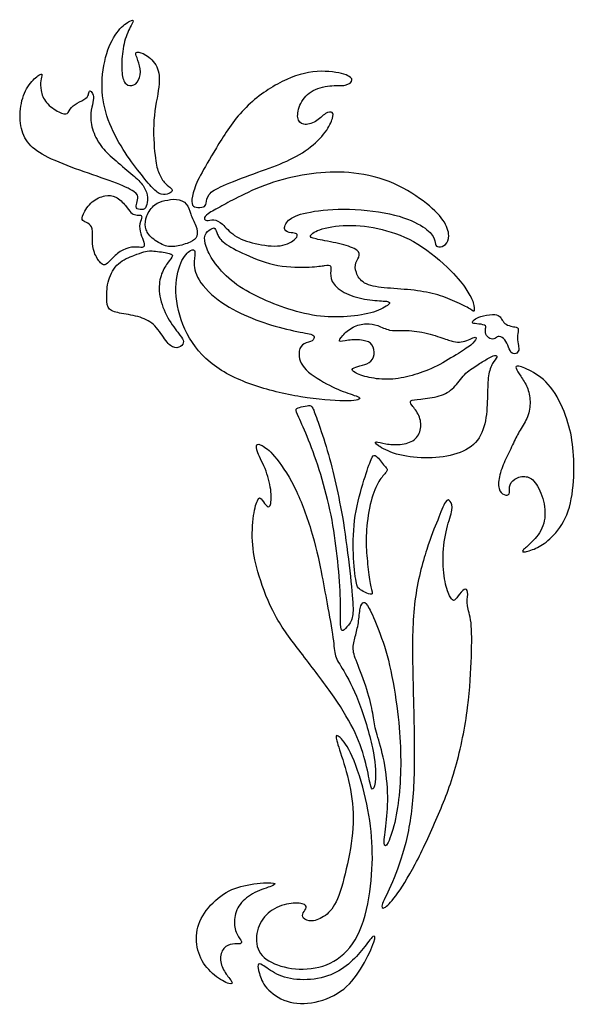
# Model space of a CAD drawing. Units: millimetres. Extents: x -84 to 83, y -94 to 93.
# Drawn here: x -21 to -2, y -44 to -9 of the extents above; entities that cross this region are included whole.
import ezdxf

# ---------------------------------------------------------------- set-up
doc = ezdxf.new("R2010")
doc.units = ezdxf.units.MM
doc.header["$MEASUREMENT"] = 0
doc.layers.add('Layer 03', color=5, linetype='Continuous')

msp = doc.modelspace()

# ---------------------------------------------------------------- linework, layer by layer
at = {"layer": 'Layer 03', "color": 5}
for points in [[(-16.573, -13.993), (-16.608, -13.679), (-16.681, -12.714), (-16.376, -11.471), (-16.445, -10.809), (-16.915, -10.368), (-17.269, -10.296), (-17.269, -10.412), (-17.096, -10.809), (-17.081, -11.251), (-17.313, -11.547), (-17.638, -11.518), (-17.775, -11.12), (-17.761, -10.383), (-17.605, -9.665), (-17.292, -9.167), (-17.42, -9.167), (-17.882, -9.48), (-18.337, -10.29), (-18.536, -11.611), (-18.294, -12.741), (-17.72, -13.84), (-17.097, -14.642), (-16.635, -15.226), (-16.35, -15.431), (-16.056, -15.375), (-15.925, -15.263), (-16.019, -15.146), (-16.248, -15.011), (-16.472, -14.595), (-16.538, -14.306), (-16.573, -13.993)], [(-18.035, -14.138), (-18.225, -13.971), (-18.527, -13.691), (-18.847, -13.052), (-18.89, -12.465), (-18.766, -12.097), (-18.761, -11.84), (-18.881, -11.668), (-18.947, -11.759), (-18.943, -11.926), (-19.258, -12.097), (-19.596, -12.284), (-19.668, -12.565), (-19.964, -12.508), (-20.503, -12.136), (-20.66, -11.678), (-20.66, -11.32), (-20.579, -11.105), (-20.66, -11.086), (-21.085, -11.439), (-21.386, -12.117), (-21.405, -12.99), (-21.128, -13.629), (-20.474, -14.073), (-19.258, -14.543), (-17.998, -14.963), (-17.2, -15.318), (-17.16, -15.521), (-17.254, -15.774), (-17.257, -15.924), (-16.96, -15.964), (-16.857, -15.794), (-16.82, -15.408), (-17, -15.031), (-17.384, -14.694), (-17.844, -14.306), (-18.035, -14.138)], [(-14.387, -13.741), (-14.145, -13.341), (-13.55, -12.364), (-12.188, -11.368), (-10.922, -10.931), (-9.797, -11.073), (-9.437, -11.31), (-9.771, -11.555), (-10.208, -11.484), (-10.986, -11.632), (-11.429, -12.139), (-11.539, -12.718), (-11.314, -12.949), (-10.825, -12.846), (-10.485, -12.448), (-10.208, -12.448), (-10.215, -12.634), (-10.433, -13.161), (-11.076, -13.797), (-11.976, -14.286), (-13.017, -14.633), (-14.271, -15.123), (-14.708, -15.377), (-14.754, -15.755), (-14.793, -15.853), (-15.145, -15.873), (-15.276, -15.775), (-15.25, -15.37), (-15.002, -14.764), (-14.629, -14.141), (-14.387, -13.741)], [(-13.502, -15.443), (-13.197, -15.293), (-12.374, -14.914), (-10.964, -14.618), (-9.706, -14.562), (-8.183, -14.85), (-6.925, -15.651), (-6.22, -16.322), (-6.047, -16.915), (-6.197, -17.216), (-6.483, -17.299), (-6.596, -17.194), (-6.588, -16.923), (-7.001, -16.502), (-8.091, -16.044), (-9.925, -15.863), (-11.285, -16.036), (-11.887, -16.292), (-12.022, -16.705), (-11.699, -16.773), (-11.503, -16.773), (-11.473, -16.953), (-12.037, -17.306), (-13.044, -17.171), (-13.796, -16.893), (-14.183, -16.398), (-14.482, -16.269), (-14.76, -16.359), (-14.836, -16.257), (-14.755, -16.107), (-14.204, -15.813), (-13.807, -15.593), (-13.502, -15.443)], [(-17.623, -15.794), (-17.713, -15.688), (-17.98, -15.432), (-18.337, -15.416), (-18.838, -15.606), (-19.187, -16.15), (-19.187, -16.344), (-18.962, -16.402), (-18.776, -16.58), (-18.811, -17.042), (-18.776, -17.465), (-18.496, -17.903), (-18.329, -17.946), (-18.093, -17.647), (-17.728, -17.345), (-17.286, -17.244), (-16.987, -17.321), (-16.925, -17.178), (-17.057, -16.898), (-17.165, -16.526), (-17.022, -16.196), (-17.068, -16.126), (-17.266, -16.142), (-17.437, -16.068), (-17.532, -15.9), (-17.623, -15.794)], [(-16.219, -15.618), (-16.348, -15.647), (-16.581, -15.703), (-16.92, -16.177), (-16.937, -16.577), (-16.784, -16.905), (-16.237, -17.266), (-15.837, -17.271), (-15.267, -17.102), (-15.036, -16.927), (-15.087, -16.515), (-15.329, -16.087), (-15.402, -15.709), (-15.808, -15.528), (-16.091, -15.588), (-16.219, -15.618)], [(-5.937, -18.213), (-6.204, -17.935), (-7.032, -17.172), (-8.321, -16.631), (-9.582, -16.44), (-10.736, -16.603), (-11.124, -16.896), (-10.939, -16.975), (-10.111, -17.115), (-9.374, -17.324), (-9.233, -17.56), (-9.447, -17.83), (-9.436, -18.168), (-9.177, -18.607), (-8.451, -18.736), (-7.421, -18.787), (-6.56, -18.933), (-5.867, -19.204), (-5.259, -19.513), (-5.181, -19.626), (-5.186, -19.271), (-5.434, -18.838), (-5.671, -18.491), (-5.937, -18.213)], [(-11.076, -17.985), (-11.361, -17.999), (-12.199, -18.012), (-13.405, -17.537), (-14.186, -17.106), (-14.361, -16.824), (-14.436, -16.556), (-14.561, -16.612), (-14.848, -16.818), (-14.78, -17.243), (-14.536, -17.762), (-13.898, -18.493), (-12.986, -19.037), (-11.967, -19.455), (-10.811, -19.774), (-9.693, -19.774), (-8.718, -19.618), (-8.143, -19.287), (-8.23, -19.193), (-8.886, -19.187), (-9.705, -19.005), (-10.274, -18.599), (-10.33, -18.187), (-10.274, -17.899), (-10.486, -17.924), (-10.79, -17.97), (-11.076, -17.985)], [(-17.33, -17.571), (-17.491, -17.632), (-17.921, -17.803), (-18.277, -18.437), (-18.309, -19.133), (-18.261, -19.537), (-17.816, -19.636), (-17.067, -19.751), (-16.554, -20.024), (-16.177, -20.679), (-15.868, -20.92), (-15.574, -20.789), (-15.538, -20.595), (-15.705, -20.39), (-16.203, -19.725), (-16.47, -18.908), (-16.391, -18.269), (-16.124, -17.813), (-15.883, -17.557), (-16.077, -17.488), (-16.758, -17.384), (-16.952, -17.441), (-17.168, -17.511), (-17.33, -17.571)], [(-13.113, -19.809), (-13.483, -19.661), (-14.221, -19.309), (-15.15, -18.41), (-15.195, -17.734), (-15.12, -17.392), (-15.262, -17.31), (-15.685, -17.734), (-15.923, -18.819), (-15.596, -20.238), (-14.727, -21.449), (-13.166, -22.237), (-11.353, -22.653), (-9.637, -22.809), (-9.08, -22.668), (-9.674, -22.504), (-10.41, -22.2), (-11.413, -21.575), (-11.472, -20.914), (-11.279, -20.699), (-10.922, -20.632), (-10.87, -20.446), (-10.982, -20.372), (-12, -20.201), (-12.743, -19.958), (-13.113, -19.809)], [(-6.346, -20.509), (-6.536, -20.444), (-7.065, -20.277), (-7.796, -20.23), (-8.211, -20.277), (-8.641, -20.046), (-9.023, -19.98), (-9.533, -20.093), (-9.92, -20.438), (-10.076, -20.693), (-9.726, -20.579), (-9.103, -20.575), (-8.806, -20.721), (-8.707, -21.122), (-8.919, -21.429), (-9.273, -21.509), (-9.58, -21.589), (-9.523, -21.745), (-8.971, -21.939), (-8.197, -22.028), (-7.409, -21.863), (-6.631, -21.604), (-5.79, -21.084), (-5.257, -20.754), (-5.078, -20.499), (-5.172, -20.471), (-5.394, -20.589), (-5.654, -20.664), (-5.923, -20.664), (-6.155, -20.573), (-6.346, -20.509)], [(-3.618, -20.782), (-3.633, -20.707), (-3.674, -20.497), (-3.605, -20.21), (-3.645, -20.129), (-3.827, -20.117), (-4.074, -20.04), (-4.203, -19.878), (-4.272, -19.721), (-4.498, -19.656), (-5.003, -19.745), (-5.209, -19.862), (-5.298, -19.983), (-5.129, -20.008), (-4.761, -20.044), (-4.789, -20.157), (-4.805, -20.384), (-4.639, -20.561), (-4.437, -20.557), (-4.369, -20.436), (-4.13, -20.501), (-3.985, -20.768), (-3.904, -21.054), (-3.694, -21.107), (-3.585, -20.949), (-3.604, -20.858), (-3.618, -20.782)], [(-5.104, -21.495), (-5.244, -21.584), (-5.567, -21.785), (-5.899, -22.321), (-6.388, -22.612), (-7.172, -22.705), (-7.515, -22.731), (-7.453, -22.882), (-7.12, -23.267), (-7.063, -23.75), (-7.276, -24.192), (-7.827, -24.337), (-8.378, -24.301), (-8.747, -24.176), (-8.716, -24.316), (-8.02, -24.691), (-6.959, -24.836), (-5.884, -24.717), (-5.062, -24.311), (-4.745, -23.49), (-4.719, -22.523), (-4.704, -21.817), (-4.545, -21.39), (-4.342, -21.176), (-4.433, -21.104), (-4.722, -21.249), (-4.963, -21.406), (-5.104, -21.495)], [(-3.794, -24.262), (-3.711, -24.091), (-3.572, -23.8), (-3.249, -23.337), (-3.173, -22.773), (-3.281, -22.25), (-3.54, -21.866), (-3.744, -21.559), (-3.692, -21.471), (-3.105, -21.683), (-2.346, -22.278), (-1.842, -23.449), (-1.646, -24.376), (-1.613, -25.614), (-1.821, -26.896), (-2.455, -27.688), (-2.937, -28.013), (-3.431, -28.165), (-3.534, -28.127), (-3.149, -27.829), (-2.666, -27.254), (-2.645, -26.425), (-2.975, -25.644), (-3.322, -25.4), (-3.788, -25.514), (-3.978, -25.823), (-3.891, -26.11), (-4.124, -26.138), (-4.352, -25.937), (-4.314, -25.395), (-4.07, -24.826), (-3.877, -24.433), (-3.794, -24.262)], [(-10.129, -25.728), (-10.222, -25.316), (-10.416, -24.498), (-10.793, -23.423), (-10.965, -22.939), (-11.062, -22.912), (-11.373, -22.976), (-11.589, -23.03), (-11.486, -23.25), (-11.115, -24.09), (-10.653, -25.343), (-10.269, -26.839), (-10.063, -28.279), (-9.945, -29.783), (-9.973, -30.698), (-9.939, -30.982), (-9.808, -30.92), (-9.536, -30.59), (-9.49, -30.198), (-9.61, -28.939), (-9.854, -26.97), (-10.035, -26.14), (-10.129, -25.728)], [(-10.652, -28.836), (-10.738, -28.41), (-10.966, -27.363), (-11.594, -25.714), (-12.365, -24.608), (-12.793, -24.308), (-12.972, -24.279), (-12.972, -24.529), (-12.579, -25.25), (-12.401, -26.043), (-12.451, -26.599), (-12.615, -26.5), (-12.808, -26.207), (-12.886, -26.193), (-13.086, -26.742), (-13.136, -27.92), (-12.915, -28.919), (-12.348, -30.453), (-11.413, -31.682), (-10.244, -33.193), (-9.447, -34.465), (-9.05, -35.595), (-8.893, -36.512), (-8.809, -36.674), (-8.686, -36.333), (-8.731, -35.271), (-9.325, -33.318), (-9.892, -32.28), (-10.186, -31.863), (-10.186, -31.351), (-10.45, -29.921), (-10.566, -29.263), (-10.652, -28.836)], [(-9.125, -25.589), (-9.233, -25.938), (-9.494, -26.829), (-9.524, -28.267), (-9.401, -29.356), (-9.302, -29.461), (-9.111, -29.581), (-8.791, -29.696), (-8.843, -29.553), (-8.951, -29.009), (-9.039, -28.15), (-9.061, -27.412), (-8.891, -26.258), (-8.594, -25.574), (-8.284, -25.256), (-8.28, -25.18), (-8.427, -25.045), (-8.566, -24.846), (-8.733, -24.671), (-8.845, -24.731), (-9.017, -25.239), (-9.125, -25.589)], [(-7.339, -34.378), (-7.354, -33.618), (-7.401, -32.121), (-7.392, -29.832), (-6.864, -27.886), (-6.475, -26.981), (-6.201, -26.229), (-6.043, -26.308), (-5.919, -26.59), (-6.193, -27.26), (-6.342, -28.3), (-6.254, -29.261), (-6.034, -29.825), (-5.902, -29.922), (-5.725, -29.64), (-5.47, -29.384), (-5.399, -29.622), (-5.487, -30.054), (-5.267, -30.539), (-5.285, -31.782), (-5.364, -33.605), (-5.825, -35.93), (-6.484, -37.576), (-7.309, -39.376), (-8.044, -40.532), (-8.44, -40.903), (-8.544, -40.789), (-8.135, -40.019), (-7.589, -38.578), (-7.313, -36.682), (-7.325, -35.138), (-7.339, -34.378)], [(-7.928, -33.836), (-7.994, -33.306), (-8.191, -32.088), (-8.595, -30.883), (-8.976, -30.044), (-9.139, -29.88), (-9.271, -30.09), (-9.31, -30.689), (-9.435, -31.163), (-9.559, -31.606), (-9.38, -32.073), (-8.929, -33.239), (-8.787, -34.024), (-8.717, -34.515), (-8.42, -35.373), (-8.233, -36.768), (-8.327, -37.845), (-8.452, -38.648), (-8.288, -38.671), (-7.968, -37.673), (-7.828, -36.558), (-7.797, -35.264), (-7.862, -34.365), (-7.928, -33.836)], [(-9.715, -39.265), (-9.612, -38.786), (-9.438, -37.781), (-9.604, -36.433), (-9.992, -35.186), (-10.176, -34.652), (-10.023, -34.671), (-9.553, -35.25), (-9.012, -36.967), (-8.796, -38.487), (-8.838, -40.017), (-9.2, -41.791), (-10.025, -42.765), (-11.148, -43.094), (-12.283, -42.919), (-12.973, -42.429), (-12.986, -41.623), (-12.593, -40.971), (-11.877, -40.642), (-11.232, -40.662), (-11.141, -40.817), (-11.309, -41.01), (-11.341, -41.204), (-11.012, -41.358), (-10.483, -41.146), (-10.058, -40.655), (-9.819, -39.744), (-9.715, -39.265)], [(-13.289, -40.019), (-13.6, -40.08), (-14.145, -40.266), (-14.889, -41.01), (-15.168, -41.817), (-14.999, -42.666), (-14.467, -43.278), (-13.855, -43.6), (-13.781, -43.489), (-14.087, -43.167), (-14.293, -42.693), (-14.155, -42.218), (-13.807, -42.097), (-13.48, -42.139), (-13.475, -42.007), (-13.707, -41.749), (-13.781, -41.179), (-13.549, -40.62), (-12.953, -40.214), (-12.246, -40.024), (-12.278, -39.903), (-12.977, -39.959), (-13.289, -40.019)], [(-12.229, -43.192), (-12.002, -43.302), (-11.439, -43.453), (-10.357, -43.314), (-9.651, -42.855), (-9.12, -42.278), (-8.764, -41.737), (-8.682, -41.928), (-9.151, -42.917), (-9.759, -43.788), (-10.882, -44.283), (-11.908, -44.247), (-12.681, -43.695), (-12.876, -43.128), (-12.933, -42.824), (-12.799, -42.794), (-12.456, -43.082), (-12.229, -43.192)]]:
    msp.add_open_spline(points, degree=3, dxfattribs=at)

doc.saveas('drawing.dxf')
